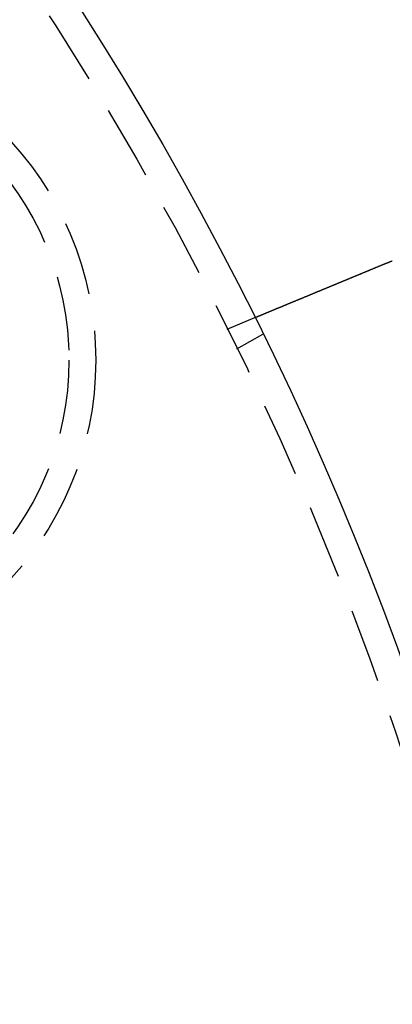
# Model space of a CAD drawing. Extents: x 1948 to 3083, y 329 to 908.
# Drawn here: x 2174 to 2187, y 490 to 523 of the extents above; entities that cross this region are included whole.
import ezdxf

# ---------------------------------------------------------------- set-up
doc = ezdxf.new("R2010")
doc.units = 0
doc.header["$LTSCALE"] = 10
doc.linetypes.add('AUSGEZOGEN', pattern=[0])
doc.linetypes.add('VERDECKT', pattern=[0.375, 0.25, -0.125])
doc.layers.get('0').update_dxf_attribs({"linetype": 'AUSGEZOGEN'})

# ---------------------------------------------------------------- blocks, each defined once
blk = doc.blocks.new('A$C23002731')
at = {"color": 1, "linetype": 'VERDECKT'}
for p, q in [((1343.213, 496.908), (1344.139, 497.292)), ((1343.542, 496.241), (1344.41, 496.742))]:
    blk.add_line(p, q, dxfattribs=at)
at = {"color": 3}
for points in [[(1344.14, 497.292, 0), (1344.14, 497.292, 0), (1344.14, 497.292, 0), (1344.14, 497.292, 0), (1344.14, 497.292, 0), (1344.14, 497.292, 0), (1344.14, 497.292, 0), (1344.14, 497.292, 0), (1344.14, 497.292, 0), (1344.14, 497.292, 0), (1344.14, 497.292, 0), (1344.14, 497.292, 0), (1344.14, 497.292, 0), (1344.14, 497.293, 0), (1344.14, 497.293, 0), (1344.14, 497.293, 0), (1344.14, 497.293, 0), (1344.14, 497.293, 0), (1344.14, 497.294, 0), (1344.14, 497.294, 0), (1344.15, 497.294, 0), (1344.15, 497.294, 0), (1344.15, 497.295, 0), (1344.15, 497.295, 0), (1344.15, 497.295, 0), (1344.15, 497.296, 0), (1344.15, 497.296, 0), (1344.15, 497.296, 0), (1344.15, 497.297, 0), (1344.15, 497.297, 0), (1344.15, 497.297, 0), (1344.15, 497.298, 0), (1344.16, 497.298, 0), (1344.16, 497.299, 0), (1344.16, 497.299, 0), (1344.16, 497.3, 0), (1344.16, 497.3, 0), (1344.16, 497.3, 0), (1344.16, 497.301, 0), (1344.16, 497.301, 0), (1344.16, 497.302, 0), (1344.17, 497.303, 0), (1344.17, 497.303, 0), (1344.17, 497.304, 0), (1344.17, 497.304, 0), (1344.17, 497.305, 0), (1344.17, 497.305, 0), (1344.17, 497.306, 0), (1344.18, 497.307, 0), (1344.18, 497.307, 0), (1344.18, 497.308, 0), (1344.18, 497.309, 0), (1344.18, 497.309, 0), (1344.18, 497.31, 0), (1344.19, 497.311, 0), (1344.19, 497.311, 0), (1344.19, 497.312, 0), (1344.19, 497.313, 0), (1344.19, 497.314, 0), (1344.19, 497.315, 0), (1344.2, 497.315, 0), (1344.2, 497.316, 0), (1344.2, 497.317, 0), (1344.2, 497.318, 0), (1344.2, 497.319, 0), (1344.21, 497.32, 0), (1344.21, 497.32, 0), (1344.21, 497.321, 0), (1344.21, 497.322, 0), (1344.22, 497.323, 0), (1344.22, 497.324, 0), (1344.22, 497.325, 0), (1344.22, 497.326, 0), (1344.22, 497.327, 0), (1344.23, 497.328, 0), (1344.23, 497.329, 0), (1344.23, 497.33, 0), (1344.23, 497.331, 0), (1344.24, 497.332, 0), (1344.24, 497.333, 0), (1344.24, 497.334, 0), (1344.25, 497.336, 0), (1344.25, 497.337, 0), (1344.25, 497.338, 0), (1344.25, 497.339, 0), (1344.26, 497.34, 0), (1344.26, 497.341, 0), (1344.26, 497.342, 0), (1344.26, 497.344, 0), (1344.27, 497.345, 0), (1344.27, 497.346, 0), (1344.27, 497.347, 0), (1344.28, 497.349, 0), (1344.28, 497.35, 0), (1344.28, 497.351, 0), (1344.29, 497.352, 0), (1344.29, 497.354, 0), (1344.29, 497.355, 0), (1344.3, 497.356, 0), (1344.3, 497.358, 0), (1344.3, 497.359, 0), (1344.31, 497.36, 0), (1344.31, 497.362, 0), (1344.31, 497.363, 0), (1344.32, 497.365, 0), (1344.32, 497.366, 0), (1344.32, 497.367, 0), (1344.33, 497.369, 0), (1344.33, 497.37, 0), (1344.33, 497.372, 0), (1344.34, 497.373, 0), (1344.34, 497.375, 0), (1344.34, 497.376, 0), (1344.35, 497.378, 0), (1344.35, 497.379, 0), (1344.35, 497.381, 0), (1344.36, 497.382, 0), (1344.36, 497.384, 0), (1344.37, 497.385, 0), (1344.37, 497.387, 0), (1344.37, 497.389, 0), (1344.38, 497.39, 0), (1344.38, 497.392, 0), (1344.38, 497.393, 0), (1344.39, 497.395, 0), (1344.39, 497.397, 0), (1344.4, 497.398, 0), (1344.4, 497.4, 0), (1344.4, 497.402, 0), (1344.41, 497.403, 0), (1344.41, 497.405, 0), (1344.42, 497.407, 0), (1344.42, 497.408, 0), (1344.42, 497.41, 0), (1344.43, 497.412, 0), (1344.43, 497.413, 0), (1344.44, 497.415, 0), (1344.44, 497.417, 0), (1344.45, 497.419, 0), (1344.45, 497.42, 0), (1344.45, 497.422, 0), (1344.46, 497.424, 0), (1344.46, 497.426, 0), (1344.47, 497.427, 0), (1344.47, 497.429, 0), (1344.48, 497.431, 0), (1344.48, 497.433, 0), (1344.48, 497.435, 0), (1344.49, 497.436, 0), (1344.49, 497.438, 0), (1344.5, 497.44, 0), (1344.5, 497.442, 0), (1344.51, 497.444, 0), (1344.51, 497.446, 0), (1344.52, 497.448, 0), (1344.52, 497.45, 0), (1344.53, 497.451, 0), (1344.53, 497.453, 0), (1344.53, 497.455, 0), (1344.54, 497.457, 0), (1344.54, 497.459, 0), (1344.55, 497.461, 0), (1344.55, 497.463, 0), (1344.56, 497.465, 0), (1344.56, 497.468, 0), (1344.57, 497.47, 0), (1344.57, 497.472, 0), (1344.58, 497.474, 0), (1344.58, 497.476, 0), (1344.59, 497.478, 0), (1344.59, 497.48, 0), (1344.6, 497.482, 0), (1344.61, 497.485, 0), (1344.61, 497.487, 0), (1344.62, 497.489, 0), (1344.62, 497.491, 0), (1344.63, 497.494, 0), (1344.63, 497.496, 0), (1344.64, 497.498, 0), (1344.64, 497.5, 0), (1344.65, 497.503, 0), (1344.65, 497.505, 0), (1344.66, 497.507, 0), (1344.67, 497.51, 0), (1344.67, 497.512, 0), (1344.68, 497.514, 0), (1344.68, 497.517, 0), (1344.69, 497.519, 0), (1344.69, 497.522, 0), (1344.7, 497.524, 0), (1344.71, 497.526, 0), (1344.71, 497.529, 0), (1344.72, 497.531, 0), (1344.72, 497.534, 0), (1344.73, 497.536, 0), (1344.74, 497.539, 0), (1344.74, 497.541, 0), (1344.75, 497.544, 0), (1344.75, 497.547, 0), (1344.76, 497.549, 0), (1344.77, 497.552, 0), (1344.77, 497.554, 0), (1344.78, 497.557, 0), (1344.79, 497.56, 0), (1344.79, 497.562, 0), (1344.8, 497.565, 0), (1344.81, 497.568, 0), (1344.81, 497.57, 0), (1344.82, 497.573, 0), (1344.83, 497.576, 0), (1344.83, 497.578, 0), (1344.84, 497.581, 0), (1344.84, 497.584, 0), (1344.85, 497.587, 0), (1344.86, 497.589, 0), (1344.86, 497.592, 0), (1344.87, 497.595, 0), (1344.88, 497.598, 0), (1344.89, 497.601, 0), (1344.89, 497.603, 0), (1344.9, 497.606, 0), (1344.91, 497.609, 0), (1344.91, 497.612, 0), (1344.92, 497.615, 0), (1344.93, 497.618, 0), (1344.93, 497.621, 0), (1344.94, 497.624, 0), (1344.95, 497.627, 0), (1344.96, 497.63, 0), (1344.96, 497.632, 0), (1344.97, 497.635, 0), (1344.98, 497.638, 0), (1344.98, 497.641, 0), (1344.99, 497.644, 0), (1345, 497.647, 0), (1345.01, 497.65, 0), (1345.01, 497.654, 0), (1345.02, 497.657, 0), (1345.03, 497.66, 0), (1345.04, 497.663, 0), (1345.04, 497.666, 0), (1345.05, 497.669, 0), (1345.06, 497.672, 0), (1345.07, 497.675, 0), (1345.07, 497.678, 0), (1345.08, 497.681, 0), (1345.09, 497.684, 0), (1345.1, 497.688, 0), (1345.1, 497.691, 0), (1345.11, 497.694, 0), (1345.12, 497.697, 0), (1345.13, 497.7, 0), (1345.13, 497.703, 0), (1345.14, 497.707, 0), (1345.15, 497.71, 0), (1345.16, 497.713, 0), (1345.16, 497.716, 0), (1345.17, 497.719, 0), (1345.18, 497.723, 0), (1345.19, 497.726, 0), (1345.2, 497.729, 0), (1345.2, 497.732, 0), (1345.21, 497.736, 0), (1345.22, 497.739, 0), (1345.23, 497.742, 0), (1345.23, 497.745, 0), (1345.24, 497.749, 0), (1345.25, 497.752, 0), (1345.26, 497.755, 0), (1345.27, 497.759, 0), (1345.27, 497.762, 0), (1345.28, 497.765, 0), (1345.29, 497.768, 0), (1345.3, 497.772, 0), (1345.31, 497.775, 0), (1345.31, 497.778, 0), (1345.32, 497.782, 0), (1345.33, 497.785, 0), (1345.34, 497.788, 0), (1345.35, 497.792, 0), (1345.35, 497.795, 0), (1345.36, 497.798, 0), (1345.37, 497.802, 0), (1345.38, 497.805, 0), (1345.39, 497.808, 0), (1345.4, 497.812, 0), (1345.4, 497.815, 0), (1345.41, 497.818, 0), (1345.42, 497.822, 0), (1345.43, 497.825, 0), (1345.44, 497.829, 0), (1345.44, 497.832, 0), (1345.45, 497.835, 0), (1345.46, 497.839, 0), (1345.47, 497.842, 0), (1345.48, 497.845, 0), (1345.48, 497.849, 0), (1345.49, 497.852, 0), (1345.5, 497.856, 0), (1345.51, 497.859, 0), (1345.52, 497.862, 0), (1345.53, 497.866, 0), (1345.53, 497.869, 0), (1345.54, 497.873, 0), (1345.55, 497.876, 0), (1345.56, 497.88, 0), (1345.57, 497.883, 0), (1345.58, 497.887, 0), (1345.58, 497.89, 0), (1345.59, 497.894, 0), (1345.6, 497.897, 0), (1345.61, 497.901, 0), (1345.62, 497.905, 0), (1345.63, 497.908, 0), (1345.64, 497.912, 0), (1345.65, 497.916, 0), (1345.65, 497.919, 0), (1345.66, 497.923, 0), (1345.67, 497.927, 0), (1345.68, 497.93, 0), (1345.69, 497.934, 0), (1345.7, 497.938, 0), (1345.71, 497.942, 0), (1345.72, 497.945, 0), (1345.73, 497.949, 0), (1345.74, 497.953, 0), (1345.74, 497.957, 0), (1345.75, 497.961, 0), (1345.76, 497.964, 0), (1345.77, 497.968, 0), (1345.78, 497.972, 0), (1345.79, 497.976, 0), (1345.8, 497.98, 0), (1345.81, 497.984, 0), (1345.82, 497.988, 0), (1345.83, 497.992, 0), (1345.84, 497.996, 0), (1345.85, 498, 0), (1345.86, 498.004, 0), (1345.87, 498.007, 0), (1345.88, 498.011, 0), (1345.89, 498.015, 0), (1345.9, 498.02, 0), (1345.91, 498.024, 0), (1345.92, 498.028, 0), (1345.93, 498.032, 0), (1345.94, 498.036, 0), (1345.95, 498.04, 0), (1345.96, 498.044, 0), (1345.97, 498.048, 0), (1345.98, 498.052, 0), (1345.99, 498.056, 0), (1346, 498.06, 0), (1346.01, 498.065, 0), (1346.02, 498.069, 0), (1346.03, 498.073, 0), (1346.04, 498.077, 0), (1346.05, 498.081, 0), (1346.06, 498.085, 0), (1346.07, 498.09, 0), (1346.08, 498.094, 0), (1346.09, 498.098, 0), (1346.1, 498.102, 0), (1346.11, 498.107, 0), (1346.12, 498.111, 0), (1346.13, 498.115, 0), (1346.14, 498.119, 0), (1346.15, 498.124, 0), (1346.16, 498.128, 0), (1346.17, 498.132, 0), (1346.18, 498.136, 0), (1346.19, 498.141, 0), (1346.2, 498.145, 0), (1346.21, 498.149, 0), (1346.22, 498.154, 0), (1346.23, 498.158, 0), (1346.24, 498.162, 0), (1346.25, 498.167, 0), (1346.26, 498.171, 0), (1346.27, 498.176, 0), (1346.28, 498.18, 0), (1346.29, 498.184, 0), (1346.31, 498.189, 0), (1346.32, 498.193, 0), (1346.33, 498.198, 0), (1346.34, 498.202, 0), (1346.35, 498.206, 0), (1346.36, 498.211, 0), (1346.37, 498.215, 0), (1346.38, 498.22, 0), (1346.39, 498.224, 0), (1346.4, 498.229, 0), (1346.41, 498.233, 0), (1346.42, 498.237, 0), (1346.43, 498.242, 0), (1346.44, 498.246, 0), (1346.46, 498.251, 0), (1346.47, 498.255, 0), (1346.48, 498.26, 0), (1346.49, 498.264, 0), (1346.5, 498.269, 0), (1346.51, 498.273, 0), (1346.52, 498.278, 0), (1346.53, 498.282, 0), (1346.54, 498.287, 0), (1346.55, 498.291, 0), (1346.56, 498.296, 0), (1346.57, 498.3, 0), (1346.59, 498.305, 0), (1346.6, 498.309, 0), (1346.61, 498.314, 0), (1346.62, 498.318, 0), (1346.63, 498.323, 0), (1346.64, 498.327, 0), (1346.65, 498.332, 0), (1346.66, 498.336, 0), (1346.67, 498.341, 0), (1346.68, 498.345, 0), (1346.69, 498.35, 0), (1346.7, 498.354, 0), (1346.72, 498.359, 0), (1346.73, 498.363, 0), (1346.74, 498.368, 0), (1346.75, 498.372, 0), (1346.76, 498.377, 0), (1346.77, 498.381, 0), (1346.78, 498.386, 0), (1346.79, 498.39, 0), (1346.8, 498.395, 0), (1346.81, 498.399, 0), (1346.82, 498.404, 0), (1346.83, 498.408, 0), (1346.85, 498.413, 0), (1346.86, 498.417, 0), (1346.87, 498.422, 0), (1346.88, 498.426, 0), (1346.89, 498.43, 0), (1346.9, 498.435, 0), (1346.91, 498.439, 0), (1346.92, 498.444, 0), (1346.93, 498.448, 0), (1346.94, 498.453, 0), (1346.95, 498.457, 0), (1346.96, 498.462, 0), (1346.97, 498.466, 0), (1346.99, 498.47, 0), (1347, 498.475, 0), (1347.01, 498.479, 0), (1347.02, 498.484, 0), (1347.03, 498.488, 0), (1347.04, 498.492, 0), (1347.05, 498.497, 0), (1347.06, 498.501, 0), (1347.07, 498.506, 0), (1347.08, 498.51, 0), (1347.09, 498.515, 0), (1347.1, 498.52, 0), (1347.11, 498.524, 0), (1347.13, 498.529, 0), (1347.14, 498.533, 0), (1347.15, 498.538, 0), (1347.16, 498.542, 0), (1347.17, 498.547, 0), (1347.18, 498.552, 0), (1347.19, 498.556, 0), (1347.2, 498.561, 0), (1347.22, 498.566, 0), (1347.23, 498.57, 0), (1347.24, 498.575, 0), (1347.25, 498.58, 0), (1347.26, 498.585, 0), (1347.27, 498.589, 0), (1347.28, 498.594, 0), (1347.3, 498.599, 0), (1347.31, 498.604, 0), (1347.32, 498.608, 0), (1347.33, 498.613, 0), (1347.34, 498.618, 0), (1347.35, 498.623, 0), (1347.36, 498.628, 0), (1347.38, 498.632, 0), (1347.39, 498.637, 0), (1347.4, 498.642, 0), (1347.41, 498.647, 0), (1347.42, 498.652, 0), (1347.44, 498.657, 0), (1347.45, 498.662, 0), (1347.46, 498.667, 0), (1347.47, 498.672, 0), (1347.48, 498.676, 0), (1347.49, 498.681, 0), (1347.51, 498.686, 0), (1347.52, 498.691, 0), (1347.53, 498.696, 0), (1347.54, 498.701, 0), (1347.55, 498.706, 0), (1347.57, 498.711, 0), (1347.58, 498.716, 0), (1347.59, 498.721, 0), (1347.6, 498.726, 0), (1347.61, 498.731, 0), (1347.63, 498.736, 0), (1347.64, 498.741, 0), (1347.65, 498.746, 0), (1347.66, 498.751, 0), (1347.67, 498.756, 0), (1347.69, 498.761, 0), (1347.7, 498.766, 0), (1347.71, 498.771, 0), (1347.72, 498.776, 0), (1347.74, 498.781, 0), (1347.75, 498.786, 0), (1347.76, 498.791, 0), (1347.77, 498.797, 0), (1347.78, 498.802, 0), (1347.8, 498.807, 0), (1347.81, 498.812, 0), (1347.82, 498.817, 0), (1347.83, 498.822, 0), (1347.85, 498.827, 0), (1347.86, 498.832, 0), (1347.87, 498.837, 0), (1347.88, 498.842, 0), (1347.9, 498.847, 0), (1347.91, 498.853, 0), (1347.92, 498.858, 0), (1347.93, 498.863, 0), (1347.94, 498.868, 0), (1347.96, 498.873, 0), (1347.97, 498.878, 0), (1347.98, 498.883, 0), (1347.99, 498.888, 0), (1348.01, 498.893, 0), (1348.02, 498.899, 0), (1348.03, 498.904, 0), (1348.04, 498.909, 0), (1348.06, 498.914, 0), (1348.07, 498.919, 0), (1348.08, 498.924, 0), (1348.09, 498.929, 0), (1348.11, 498.934, 0), (1348.12, 498.94, 0), (1348.13, 498.945, 0), (1348.14, 498.95, 0), (1348.15, 498.955, 0), (1348.17, 498.96, 0), (1348.18, 498.965, 0), (1348.19, 498.97, 0), (1348.2, 498.975, 0), (1348.22, 498.98, 0), (1348.23, 498.986, 0), (1348.24, 498.991, 0), (1348.25, 498.996, 0), (1348.27, 499.001, 0), (1348.28, 499.006, 0), (1348.29, 499.011, 0), (1348.3, 499.016, 0), (1348.31, 499.021, 0), (1348.33, 499.026, 0), (1348.34, 499.031, 0), (1348.35, 499.036, 0), (1348.36, 499.041, 0), (1348.38, 499.046, 0), (1348.39, 499.051, 0), (1348.4, 499.057, 0), (1348.41, 499.062, 0), (1348.42, 499.067, 0), (1348.44, 499.072, 0), (1348.45, 499.077, 0), (1348.46, 499.082, 0), (1348.47, 499.087, 0), (1348.49, 499.092, 0), (1348.5, 499.097, 0), (1348.51, 499.102, 0), (1348.52, 499.107, 0), (1348.53, 499.112, 0)], [(1348.53, 499.112, 0), (1348.53, 499.112, 0), (1348.54, 499.113, 0), (1348.54, 499.114, 0), (1348.54, 499.115, 0), (1348.54, 499.115, 0), (1348.54, 499.116, 0), (1348.55, 499.117, 0), (1348.55, 499.118, 0), (1348.55, 499.118, 0), (1348.55, 499.119, 0), (1348.55, 499.12, 0), (1348.56, 499.121, 0), (1348.56, 499.122, 0), (1348.56, 499.122, 0), (1348.56, 499.123, 0), (1348.56, 499.124, 0), (1348.56, 499.125, 0), (1348.57, 499.125, 0), (1348.57, 499.126, 0), (1348.57, 499.127, 0), (1348.57, 499.128, 0), (1348.57, 499.128, 0), (1348.58, 499.129, 0), (1348.58, 499.13, 0), (1348.58, 499.131, 0), (1348.58, 499.131, 0), (1348.58, 499.132, 0), (1348.59, 499.133, 0), (1348.59, 499.134, 0), (1348.59, 499.134, 0), (1348.59, 499.135, 0), (1348.59, 499.136, 0), (1348.59, 499.137, 0), (1348.6, 499.137, 0), (1348.6, 499.138, 0), (1348.6, 499.139, 0), (1348.6, 499.14, 0), (1348.6, 499.14, 0), (1348.61, 499.141, 0), (1348.61, 499.142, 0), (1348.61, 499.143, 0), (1348.61, 499.143, 0), (1348.61, 499.144, 0), (1348.62, 499.145, 0), (1348.62, 499.146, 0), (1348.62, 499.146, 0), (1348.62, 499.147, 0), (1348.62, 499.148, 0), (1348.62, 499.149, 0), (1348.63, 499.149, 0), (1348.63, 499.15, 0), (1348.63, 499.151, 0), (1348.63, 499.152, 0), (1348.63, 499.152, 0), (1348.64, 499.153, 0), (1348.64, 499.154, 0), (1348.64, 499.155, 0), (1348.64, 499.155, 0), (1348.64, 499.156, 0), (1348.65, 499.157, 0), (1348.65, 499.158, 0), (1348.65, 499.158, 0), (1348.65, 499.159, 0), (1348.65, 499.16, 0), (1348.65, 499.161, 0), (1348.66, 499.161, 0), (1348.66, 499.162, 0), (1348.66, 499.163, 0), (1348.66, 499.164, 0), (1348.66, 499.164, 0), (1348.67, 499.165, 0), (1348.67, 499.166, 0), (1348.67, 499.166, 0), (1348.67, 499.167, 0), (1348.67, 499.168, 0), (1348.68, 499.169, 0), (1348.68, 499.169, 0), (1348.68, 499.17, 0), (1348.68, 499.171, 0), (1348.68, 499.172, 0), (1348.68, 499.172, 0), (1348.69, 499.173, 0), (1348.69, 499.174, 0), (1348.69, 499.175, 0), (1348.69, 499.175, 0), (1348.69, 499.176, 0), (1348.7, 499.177, 0), (1348.7, 499.177, 0), (1348.7, 499.178, 0), (1348.7, 499.179, 0), (1348.7, 499.18, 0), (1348.71, 499.18, 0), (1348.71, 499.181, 0), (1348.71, 499.182, 0), (1348.71, 499.182, 0), (1348.71, 499.183, 0), (1348.71, 499.184, 0), (1348.72, 499.185, 0), (1348.72, 499.185, 0), (1348.72, 499.186, 0), (1348.72, 499.187, 0), (1348.72, 499.188, 0), (1348.73, 499.188, 0), (1348.73, 499.189, 0), (1348.73, 499.19, 0), (1348.73, 499.19, 0), (1348.73, 499.191, 0), (1348.74, 499.192, 0), (1348.74, 499.193, 0), (1348.74, 499.193, 0), (1348.74, 499.194, 0), (1348.74, 499.195, 0), (1348.74, 499.195, 0), (1348.75, 499.196, 0), (1348.75, 499.197, 0), (1348.75, 499.198, 0), (1348.75, 499.198, 0), (1348.75, 499.199, 0), (1348.76, 499.2, 0), (1348.76, 499.2, 0), (1348.76, 499.201, 0), (1348.76, 499.202, 0), (1348.76, 499.202, 0), (1348.77, 499.203, 0), (1348.77, 499.204, 0), (1348.77, 499.205, 0), (1348.77, 499.205, 0)]]:
    blk.add_polyline3d(points, dxfattribs=at)
at = {"color": 3, "linetype": 'AUSGEZOGEN'}
for radius in [130, 110]:
    blk.add_circle((1245.619, 448.365), radius, dxfattribs=at)
at = {"color": 1, "linetype": 'VERDECKT'}
for centre, radius in [((1245.619, 448.365), 109), ((1327.891, 495.865), 10.9), ((1327.891, 495.865), 10)]:
    blk.add_circle(centre, radius, dxfattribs=at)

msp = doc.modelspace()

# ---------------------------------------------------------------- block references
msp.add_blockref('A$C23002731', (837.876, 15.977))

doc.saveas('drawing.dxf')
